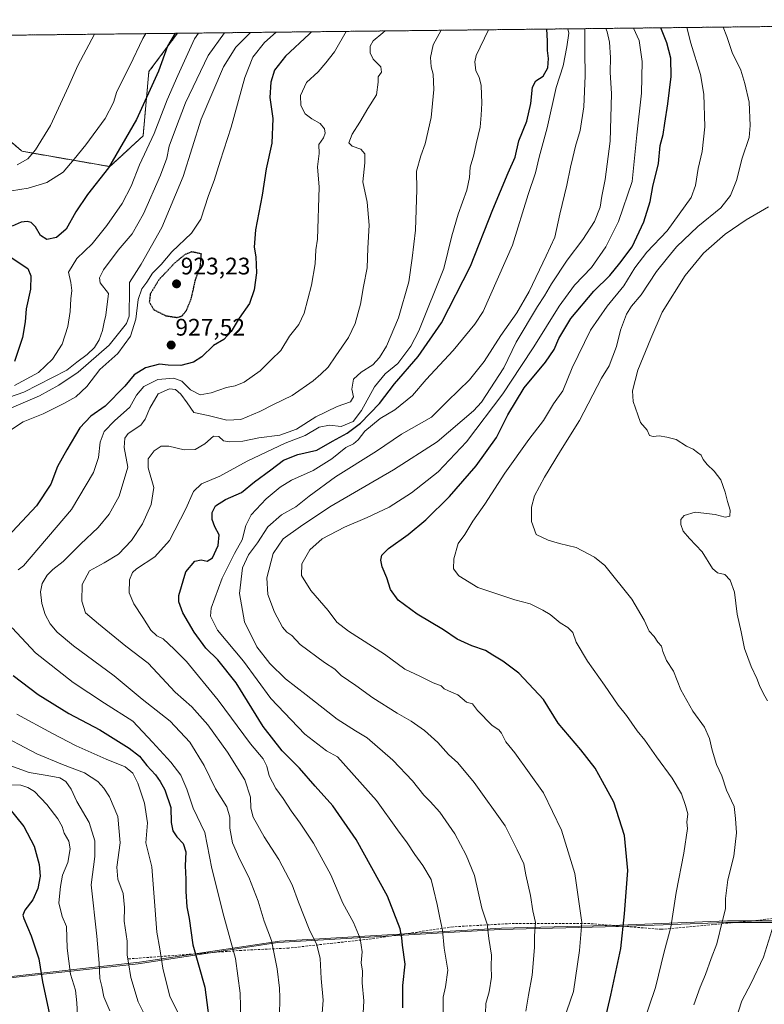
# Model space of a CAD drawing. Units: metres. Extents: x 576643 to 580083, y 4738111 to 4740463.
# Drawn here: x 579485 to 579797, y 4740052 to 4740463 of the extents above; entities that cross this region are included whole.
import ezdxf
from ezdxf.enums import TextEntityAlignment as Align

# ---------------------------------------------------------------- set-up
doc = ezdxf.new("R2010")
doc.units = ezdxf.units.M
doc.header["$MEASUREMENT"] = 0
for name, pattern in [('TRAZOS', [0.75, 0.5, -0.25]), ('TRAZOS2', [0.375, 0.25, -0.125]), ('TRAZOSX2', [1.5, 1, -0.5])]:
    doc.linetypes.add(name, pattern=pattern)
for name, color, linetype, lineweight in [('Arbolado forestal', 92, 'TRAZOS', 0), ('Arbolado forestal CxS', 92, 'Continuous', 0), ('Carátula', 7, 'Continuous', 5), ('Comarca CxS', 133, 'Continuous', 0), ('Comunidad Autónoma CxS', 142, 'Continuous', 0), ('Curva de nivel maestra', 36, 'Continuous', 30), ('Curva de nivel maestra depresión', 36, 'TRAZOS2', 30), ('Curva de nivel normal', 36, 'Continuous', 0), ('Espacio natural protegido', 2, 'Continuous', 13), ('Espacio natural protegido CxS', 2, 'Continuous', 0), ('Municipio', 9, 'Continuous', 13), ('Municipio CxS', 142, 'Continuous', 0), ('Muro lineal', 1, 'TRAZOSX2', 13), ('Provincia CxS', 1, 'Continuous', 0), ('Punto de cota en terreno', 7, 'Continuous', 0), ('Rótulo de punto de cota en terreno', 19, 'Continuous', 0)]:
    doc.layers.add(name, color=color, linetype=linetype, lineweight=lineweight)
doc.styles.add('Arial', font='txt', dxfattribs={"height": 0.2})

# ---------------------------------------------------------------- blocks, each defined once
blk = doc.blocks.new('*U152')
at = {"layer": 'Arbolado forestal CxS', "color": 92, "linetype": 'Continuous', "lineweight": 0}
blk.add_polyline3d([(579465.17, 4740426.62, 966.76), (579486.1, 4740408.69, 961.03), (579486.4, 4740408.44, 960.9), (579523.13, 4740402.05, 949.73), (579536.99, 4740414.88, 947.16), (579539.45, 4740441.77, 951.45), (579551.35, 4740457.8, 948.87), (579849.67, 4740461.19, 858.74), (579849.69, 4740460.83, 858.71), (579849.7, 4740460.75, 858.71), (579853.55, 4740402.28, 856.77), (579853.55, 4740402.2, 856.76), (579853.55, 4740402.2, 856.76), (579861.99, 4740291.42, 854.35), (579861.99, 4740291.39, 854.35), (579870.24, 4740188.89, 853.77), (579870.24, 4740175.65, 853.48), (579868.01, 4740121.7, 851.63), (579863.27, 4740056.61, 849.21), (579857.82, 4739981.78, 847.41)], dxfattribs=at)
blk = doc.blocks.new('*U159')
at = {"layer": 'Curva de nivel normal', "color": 36, "linetype": 'Continuous', "lineweight": 0}
for points in [[(579784.72, 4740044.54, 860), (579787.49, 4740053.2, 860), (579791.45, 4740060.57, 860), (579796.62, 4740071.38, 860), (579800.69, 4740084.79, 860)], [(579798.26, 4740178.64, 860), (579796.55, 4740181.6, 860), (579794.83, 4740184.98, 860), (579793.78, 4740187.94, 860), (579791.43, 4740192.92, 860), (579788.63, 4740200.56, 860), (579787.25, 4740207.52, 860), (579785.6, 4740214.87, 860), (579784.36, 4740224.07, 860), (579782.63, 4740229.05, 860), (579780.44, 4740231.42, 860), (579777.33, 4740232.1, 860), (579775.27, 4740234.01, 860), (579770.91, 4740240.96, 860), (579765.53, 4740246.56, 860), (579762.94, 4740249.6, 860), (579761.94, 4740252.31, 860), (579762.04, 4740254.49, 860), (579763.33, 4740256.12, 860), (579767.95, 4740257.52, 860), (579776.32, 4740256.48, 860), (579780.47, 4740255.48, 860), (579782.44, 4740255.78, 860), (579782.56, 4740258.31, 860), (579781.47, 4740261.95, 860), (579780.56, 4740265.94, 860), (579778.69, 4740271.07, 860), (579775.98, 4740274.71, 860), (579772.99, 4740277.4, 860), (579771.35, 4740279.52, 860), (579770.54, 4740281.32, 860), (579768.89, 4740282.47, 860), (579767.13, 4740283.83, 860), (579764.39, 4740285.18, 860), (579760.02, 4740287.9, 860), (579756.16, 4740288.91, 860), (579752.92, 4740289.5, 860), (579750.35, 4740289.11, 860), (579748.83, 4740289.56, 860), (579747.91, 4740291.75, 860), (579745.16, 4740294.97, 860), (579743.94, 4740298.28, 860), (579742.08, 4740303.76, 860), (579741.7, 4740308.32, 860), (579743.92, 4740316.84, 860), (579749.41, 4740330.11, 860), (579754.14, 4740341.12, 860), (579763.74, 4740356.56, 860), (579771.45, 4740365.85, 860), (579780.47, 4740373.77, 860), (579789.27, 4740379.75, 860), (579798.7, 4740385.2, 860)]]:
    blk.add_polyline3d(points, dxfattribs=at)
blk = doc.blocks.new('*U175')
at = {"layer": 'Curva de nivel normal', "color": 36, "linetype": 'Continuous', "lineweight": 0}
blk.add_polyline3d([(579767.38, 4740051.47, 865), (579770.03, 4740058.86, 865), (579772.34, 4740064.19, 865), (579774.7, 4740070.84, 865), (579776.98, 4740077.04, 865), (579779.38, 4740086.75, 865), (579780.63, 4740091.6, 865), (579780.64, 4740095.93, 865), (579781.64, 4740103.8, 865), (579784.08, 4740113.67, 865), (579785.27, 4740123.42, 865), (579784.9, 4740129.38, 865), (579784.26, 4740134.38, 865), (579781.13, 4740141.24, 865), (579779.12, 4740147.2, 865), (579776.95, 4740152.02, 865), (579775.05, 4740158.04, 865), (579773.98, 4740162.86, 865), (579771.84, 4740167.56, 865), (579767.06, 4740174.35, 865), (579761.94, 4740183.27, 865), (579758.85, 4740190.97, 865), (579756.02, 4740195.55, 865), (579754.51, 4740199.19, 865), (579753.95, 4740201.42, 865), (579752.36, 4740203.15, 865), (579750.82, 4740205.52, 865), (579748.74, 4740207.77, 865), (579746.66, 4740212.36, 865), (579741.44, 4740221.14, 865), (579730.13, 4740235.16, 865), (579725.86, 4740238.65, 865), (579718.23, 4740242.7, 865), (579711.2, 4740244.36, 865), (579706.46, 4740245.84, 865), (579701.46, 4740248.15, 865), (579699.52, 4740253.6, 865), (579699.56, 4740259.62, 865), (579700.8, 4740264.3, 865), (579704.94, 4740272.19, 865), (579711.67, 4740283.11, 865), (579719.6, 4740295.92, 865), (579728.82, 4740313.51, 865), (579732.04, 4740318.73, 865), (579735.08, 4740326.82, 865), (579736.76, 4740333.65, 865), (579739.26, 4740340.4, 865), (579741.28, 4740343.67, 865), (579745.4, 4740348.48, 865), (579751.81, 4740358.17, 865), (579756.42, 4740363.83, 865), (579760.22, 4740368.55, 865), (579769.04, 4740377, 865), (579778.66, 4740384.83, 865), (579782.79, 4740389.95, 865), (579785.28, 4740396.2, 865), (579787.57, 4740405.51, 865), (579790.57, 4740414.18, 865), (579790.96, 4740419.23, 865), (579790.54, 4740428.96, 865), (579788.75, 4740436.86, 865), (579787.09, 4740442.32, 865), (579783.45, 4740449.77, 865), (579781.18, 4740456.46, 865), (579779.64, 4740460.4, 865)], dxfattribs=at)
blk = doc.blocks.new('*U176')
at = {"layer": 'Curva de nivel normal', "color": 36, "linetype": 'Continuous', "lineweight": 0}
blk.add_polyline3d([(579484.38, 4740402.79, 960), (579488.75, 4740405.3, 960), (579491.99, 4740409.12, 960), (579498.24, 4740419.18, 960), (579505.79, 4740435.5, 960), (579509.67, 4740444.37, 960), (579516.73, 4740457.41, 960)], dxfattribs=at)
blk = doc.blocks.new('*U182')
at = {"layer": 'Curva de nivel normal', "color": 36, "linetype": 'Continuous', "lineweight": 0}
blk.add_polyline3d([(579481.97, 4740391.93, 955), (579488.96, 4740393.01, 955), (579496.72, 4740395.34, 955), (579503.61, 4740399.75, 955), (579508.16, 4740405.18, 955), (579513.11, 4740411.18, 955), (579521.19, 4740422.18, 955), (579524.6, 4740428.86, 955), (579526.04, 4740433.44, 955), (579531.46, 4740444.2, 955), (579536.91, 4740455.67, 955), (579538.18, 4740457.65, 955)], dxfattribs=at)
blk = doc.blocks.new('*U205')
at = {"layer": 'Curva de nivel maestra', "color": 36, "linetype": 'Continuous', "lineweight": 30}
blk.add_polyline3d([(579730.25, 4740045.38, 875), (579732.66, 4740055.56, 875), (579736.91, 4740075.04, 875), (579738.46, 4740089.46, 875), (579739.78, 4740107.61, 875), (579738.39, 4740122.25, 875), (579733.89, 4740136.21, 875), (579729.26, 4740144.86, 875), (579726.09, 4740150.43, 875), (579720.1, 4740158.1, 875), (579710.62, 4740169.33, 875), (579704.53, 4740179.23, 875), (579694.15, 4740190.18, 875), (579687.48, 4740195.18, 875), (579683.28, 4740197.65, 875), (579680.25, 4740199.62, 875), (579674.54, 4740201.58, 875), (579668.34, 4740204.47, 875), (579662.62, 4740208.27, 875), (579651.73, 4740214.82, 875), (579643.74, 4740220.78, 875), (579640.56, 4740225.2, 875), (579639.01, 4740230.04, 875), (579636.96, 4740234.72, 875), (579636.52, 4740237.46, 875), (579636.91, 4740239.52, 875), (579639.65, 4740242.36, 875), (579647.96, 4740248.21, 875), (579655.24, 4740254.36, 875), (579665.26, 4740264.1, 875), (579676.36, 4740276.84, 875), (579684.85, 4740288.77, 875), (579689.58, 4740298.18, 875), (579696.47, 4740309.52, 875), (579705.36, 4740320.22, 875), (579708.92, 4740325.52, 875), (579710.87, 4740330.18, 875), (579715.99, 4740338.51, 875), (579725.58, 4740350, 875), (579732.3, 4740356.45, 875), (579736.44, 4740361.66, 875), (579741.59, 4740368.51, 875), (579746.52, 4740378.98, 875), (579749.19, 4740387.52, 875), (579750.31, 4740393.66, 875), (579752.66, 4740403.32, 875), (579753.37, 4740410.92, 875), (579754.64, 4740415.54, 875), (579755.26, 4740420.26, 875), (579756.58, 4740428.26, 875), (579757.89, 4740439.72, 875), (579757.77, 4740447.4, 875), (579756.18, 4740453.83, 875), (579753.56, 4740460.1, 875)], dxfattribs=at)
blk = doc.blocks.new('*U209')
at = {"layer": 'Curva de nivel maestra', "color": 36, "linetype": 'Continuous', "lineweight": 30}
for points in [[(579550.41, 4740457.79, 950), (579547.18, 4740452.37, 950), (579543.42, 4740441.99, 950), (579534.32, 4740421.74, 950), (579522.48, 4740401.55, 950), (579513.8, 4740390.32, 950), (579508.88, 4740383.13, 950), (579504.84, 4740375.94, 950), (579500.78, 4740372.35, 950), (579496.77, 4740371.52, 950), (579494.03, 4740373.17, 950), (579492.03, 4740376.92, 950), (579490.23, 4740378.7, 950), (579488.48, 4740379.14, 950), (579486.04, 4740378.84, 950), (579482.22, 4740377.2, 950)], [(579481.86, 4740363.97, 950), (579488.75, 4740359.42, 950), (579490.03, 4740356.43, 950), (579489.92, 4740350.73, 950), (579488.09, 4740342.51, 950), (579487.71, 4740337.18, 950), (579486.6, 4740330.51, 950), (579483.18, 4740320.58, 950)], [(579480.74, 4740134.04, 950), (579487.13, 4740126.07, 950), (579491.38, 4740117.83, 950), (579493.58, 4740110.2, 950), (579493.93, 4740105.25, 950), (579493.04, 4740100.09, 950), (579490.92, 4740095.4, 950), (579487.49, 4740091.01, 950), (579486.7, 4740089.04, 950), (579487.07, 4740087.58, 950), (579490.12, 4740080.35, 950), (579493.34, 4740070.77, 950), (579494.92, 4740061.15, 950), (579498.17, 4740046.11, 950)]]:
    blk.add_polyline3d(points, dxfattribs=at)
blk = doc.blocks.new('*U212')
at = {"layer": 'Curva de nivel maestra', "color": 36, "linetype": 'Continuous', "lineweight": 30}
blk.add_polyline3d([(579645.74, 4740050.28, 900), (579645.73, 4740059.6, 900), (579646.7, 4740068.42, 900), (579645.47, 4740076.42, 900), (579645.28, 4740079.56, 900), (579644.51, 4740083.3, 900), (579639.3, 4740096.96, 900), (579626.18, 4740120.64, 900), (579616.32, 4740134.73, 900), (579609.03, 4740142.86, 900), (579602.51, 4740150.52, 900), (579595.17, 4740157.74, 900), (579587.31, 4740167.89, 900), (579575.94, 4740186.14, 900), (579568.24, 4740195.8, 900), (579563.3, 4740200.65, 900), (579558.31, 4740207.34, 900), (579553.67, 4740215.36, 900), (579551.96, 4740219.97, 900), (579551.9, 4740222.66, 900), (579554.85, 4740232.53, 900), (579558.64, 4740237.08, 900), (579561.28, 4740237.64, 900), (579563.88, 4740237.08, 900), (579566.02, 4740238.47, 900), (579568.42, 4740243.58, 900), (579568.9, 4740247.99, 900), (579567.09, 4740251.44, 900), (579565.94, 4740254.49, 900), (579565.89, 4740257.44, 900), (579567.3, 4740260.13, 900), (579571.5, 4740262.78, 900), (579578.16, 4740265.69, 900), (579583.55, 4740270.14, 900), (579590.47, 4740275.26, 900), (579595.7, 4740279.26, 900), (579601.78, 4740281.7, 900), (579609.71, 4740283.52, 900), (579616.25, 4740287.26, 900), (579622.42, 4740290.55, 900), (579628.02, 4740294.71, 900), (579635.88, 4740303.02, 900), (579642.16, 4740311.18, 900), (579652.15, 4740322.67, 900), (579661.82, 4740336.64, 900), (579673.96, 4740360.45, 900), (579683.3, 4740384.06, 900), (579689.7, 4740399.51, 900), (579692.6, 4740405.99, 900), (579694.27, 4740412.76, 900), (579697.51, 4740421.09, 900), (579699.25, 4740428.4, 900), (579699.91, 4740435.33, 900), (579701.32, 4740437.95, 900), (579704.44, 4740439.81, 900), (579706.3, 4740443.3, 900), (579706.67, 4740447.32, 900), (579706.24, 4740450.65, 900), (579706.25, 4740454.7, 900), (579705.93, 4740459.56, 900)], dxfattribs=at)
blk = doc.blocks.new('5PATER')
at = {"layer": 'Carátula', "linetype": 'Continuous', "lineweight": 5}
h = blk.add_hatch(color=250, dxfattribs=at)
edge = h.paths.add_edge_path()
edge.add_ellipse((0, 0.01), major_axis=(-1.33, -1.34), ratio=0.999422, start_angle=0, end_angle=360)

msp = doc.modelspace()

# ---------------------------------------------------------------- linework, layer by layer
at = {"layer": 'Arbolado forestal', "color": 92, "linetype": 'TRAZOS', "lineweight": 0}
for points in [[(579551.35, 4740457.8, 948.87), (579849.67, 4740461.19, 858.74)], [(579291, 4740454.85, 963.77), (579380.24, 4740455.86, 975.64), (579381.79, 4740455.88, 975.63), (579383.34, 4740455.89, 975.65), (579551.35, 4740457.8, 948.87)], [(579551.35, 4740457.8, 948.87), (579539.45, 4740441.77, 951.45), (579536.99, 4740414.88, 947.16), (579523.13, 4740402.05, 949.73), (579486.4, 4740408.44, 960.9), (579486.1, 4740408.69, 961.03), (579465.17, 4740426.62, 966.76), (579448.5, 4740425.11, 969.2), (579442.44, 4740416.02, 969.95), (579430.31, 4740406.93, 971.56), (579404.2, 4740415.73, 975.7), (579388.18, 4740408.04, 977.71), (579383.96, 4740406.01, 978.17), (579366.24, 4740398.02, 980.02), (579348.39, 4740404.83, 980.87)]]:
    msp.add_polyline3d(points, dxfattribs=at)
at = {"layer": 'Arbolado forestal CxS', "color": 92, "linetype": 'Continuous', "lineweight": 0}
msp.add_polyline3d([(579348.39, 4740404.83, 980.87), (579326.13, 4740407.16, 980.07), (579276.66, 4740410.95, 973.55), (579264.13, 4740419.68, 969.38), (579277.81, 4740428.8, 968.96), (579289.2, 4740440.19, 967.52), (579291, 4740454.85, 963.77), (579551.35, 4740457.8, 948.87), (579539.45, 4740441.77, 951.45), (579536.99, 4740414.88, 947.16), (579523.13, 4740402.05, 949.73), (579486.4, 4740408.44, 960.9), (579486.1, 4740408.69, 961.03), (579465.17, 4740426.62, 966.76), (579448.5, 4740425.11, 969.2), (579442.44, 4740416.02, 969.95), (579430.31, 4740406.93, 971.56), (579404.2, 4740415.73, 975.7), (579388.18, 4740408.04, 977.71), (579383.96, 4740406.01, 978.17), (579366.25, 4740398.01, 980.02), (579348.39, 4740404.83, 980.87)], close=True, dxfattribs=at)
at = {"layer": 'Comarca CxS', "color": 133, "linetype": 'Continuous', "lineweight": 0}
msp.add_polyline3d([(578628.08, 4740447.32, 1148.81), (580052.12, 4740463.49, 916.01), (580078.98, 4738150.12, 836.91), (580078.98, 4738150.12, 836.91), (577527.48, 4738121.15, 1175.08)], dxfattribs=at)
msp.add_polyline3d([(578628.08, 4740447.32, 1148.81), (580052.12, 4740463.49, 916.01), (580078.98, 4738150.12, 836.91), (580078.98, 4738150.12, 836.91), (577527.48, 4738121.15, 1175.08)], dxfattribs=at)
at = {"layer": 'Comunidad Autónoma CxS', "color": 142, "linetype": 'Continuous', "lineweight": 0}
msp.add_polyline3d([(578942.41, 4738137.22, 1095.39), (576671.31, 4738111.43, 1134.34), (576645.58, 4740424.8, 1124.54), (579853.03, 4740461.23, 859.2), (580052.12, 4740463.49, 916.01), (580078.98, 4738150.12, 836.91), (578942.41, 4738137.22, 1095.39)], close=True, dxfattribs=at)
msp.add_polyline3d([(578942.41, 4738137.22, 1095.39), (576671.31, 4738111.43, 1134.34), (576645.58, 4740424.8, 1124.54), (579853.03, 4740461.23, 859.2), (580052.12, 4740463.49, 916.01), (580078.98, 4738150.12, 836.91), (578942.41, 4738137.22, 1095.39)], close=True, dxfattribs=at)
at = {"layer": 'Curva de nivel maestra', "color": 36, "linetype": 'Continuous', "lineweight": 30}
for points in [[(579607.41, 4740458.44, 925), (579606.52, 4740457.42, 925), (579596.57, 4740448.2, 925), (579592.02, 4740442.38, 925), (579590.41, 4740437.3, 925), (579590.09, 4740430.99, 925), (579591.34, 4740422.22, 925), (579590.9, 4740411.91, 925), (579588.48, 4740401.08, 925), (579586.76, 4740390.05, 925), (579584.06, 4740375.58, 925), (579583.46, 4740368.37, 925), (579584.21, 4740364.26, 925), (579584.4, 4740357.55, 925), (579583.52, 4740350.57, 925), (579581.58, 4740344.76, 925), (579577.25, 4740338.62, 925), (579573.9, 4740333.06, 925), (579570.75, 4740329.8, 925), (579566.52, 4740327.27, 925), (579561.52, 4740322.44, 925), (579558.17, 4740320.32, 925), (579552.83, 4740318.93, 925), (579547.5, 4740318.99, 925), (579543.93, 4740319.37, 925), (579537.97, 4740317.95, 925), (579533.31, 4740314.94, 925), (579529.4, 4740310.18, 925), (579521.08, 4740301.84, 925), (579515.22, 4740297.61, 925), (579510.5, 4740292.75, 925), (579505.17, 4740283.63, 925), (579501.17, 4740276.55, 925), (579498.4, 4740269.3, 925), (579492.39, 4740260.16, 925), (579480.27, 4740247.19, 925)], [(579482.61, 4740189.23, 925), (579493.14, 4740181.29, 925), (579505.9, 4740173.32, 925), (579518.85, 4740166.45, 925), (579531.24, 4740158.86, 925), (579535.49, 4740155.49, 925), (579538.59, 4740151.6, 925), (579542.19, 4740147.72, 925), (579544.09, 4740144.82, 925), (579546.13, 4740141.42, 925), (579548.62, 4740133.99, 925), (579548.8, 4740127.75, 925), (579549.45, 4740124.19, 925), (579551.14, 4740121.68, 925), (579553.8, 4740118.88, 925), (579554.96, 4740115.41, 925), (579554.62, 4740109.67, 925), (579554.96, 4740104.08, 925), (579554.86, 4740098.9, 925), (579555.34, 4740092.41, 925), (579556.3, 4740087.63, 925), (579557.85, 4740076.55, 925), (579562.87, 4740058.92, 925), (579565.49, 4740038.44, 925)]]:
    msp.add_polyline3d(points, dxfattribs=at)
at = {"layer": 'Curva de nivel maestra depresión', "color": 36, "linetype": 'TRAZOS2', "lineweight": 30}
msp.add_polyline3d([(579551.34, 4740338.95, 925), (579553.32, 4740339.64, 925), (579555.01, 4740341.66, 925), (579557.17, 4740346.78, 925), (579558.9, 4740354.58, 925), (579560.99, 4740360.59, 925), (579561.38, 4740365.51, 925), (579557.29, 4740366.42, 925), (579554.5, 4740365.27, 925), (579550.16, 4740361.64, 925), (579543.6, 4740354.69, 925), (579540, 4740348.75, 925), (579539.58, 4740345.38, 925), (579541.54, 4740342.18, 925), (579546.56, 4740339.66, 925), (579551.34, 4740338.95, 925)], dxfattribs=at)
at = {"layer": 'Curva de nivel normal', "color": 36, "linetype": 'Continuous', "lineweight": 0}
for points in [[(579479.51, 4740290.44, 930), (579486.84, 4740295.24, 930), (579495.17, 4740298.69, 930), (579503.84, 4740303.03, 930), (579508.94, 4740305.71, 930), (579513.47, 4740310.14, 930), (579518.92, 4740317.18, 930), (579526.42, 4740323.84, 930), (579531.79, 4740331.18, 930), (579534, 4740338.18, 930), (579535, 4740346.45, 930), (579536.55, 4740350.94, 930), (579538.56, 4740353.78, 930), (579541, 4740357.42, 930), (579544.59, 4740361.16, 930), (579548.98, 4740366.38, 930), (579557.28, 4740374.16, 930), (579561.16, 4740380.05, 930), (579564.44, 4740389.96, 930), (579566.73, 4740396.17, 930), (579569.19, 4740404.31, 930), (579573.91, 4740418.61, 930), (579579.58, 4740439.28, 930), (579582.99, 4740447.78, 930), (579587.79, 4740453.96, 930), (579592.7, 4740458.27, 930)], [(579480.04, 4740300.3, 935), (579493.7, 4740306.21, 935), (579501.83, 4740310.63, 935), (579509.85, 4740316.13, 935), (579522.81, 4740327.37, 935), (579530.11, 4740336.47, 935), (579531.18, 4740339.52, 935), (579531.13, 4740342.39, 935), (579531.26, 4740348.05, 935), (579531.29, 4740353.64, 935), (579536.23, 4740361.18, 935), (579544.89, 4740376.53, 935), (579553.74, 4740397.85, 935), (579561.34, 4740421.84, 935), (579570.71, 4740443.84, 935), (579575.87, 4740452.04, 935), (579581.98, 4740458.15, 935)], [(579481.17, 4740305.55, 940), (579487.17, 4740307.64, 940), (579505.17, 4740316.88, 940), (579509.36, 4740320.22, 940), (579513.56, 4740323.41, 940), (579516.67, 4740326.38, 940), (579518.7, 4740329.64, 940), (579520.05, 4740333.47, 940), (579520.68, 4740337.02, 940), (579521.39, 4740339.95, 940), (579522.52, 4740348.95, 940), (579519.09, 4740353.47, 940), (579518.77, 4740355.51, 940), (579520.42, 4740358.89, 940), (579526.57, 4740367.12, 940), (579532.39, 4740373.87, 940), (579537.22, 4740382.25, 940), (579544.36, 4740398.51, 940), (579546.95, 4740405.63, 940), (579547.98, 4740410.64, 940), (579550.56, 4740417.69, 940), (579554.82, 4740428.76, 940), (579564.3, 4740448.45, 940), (579571.05, 4740458.03, 940)], [(579483.28, 4740310.53, 945), (579493.29, 4740316, 945), (579499.06, 4740321.46, 945), (579503.14, 4740327.84, 945), (579505.48, 4740335.15, 945), (579506.52, 4740341.38, 945), (579506.81, 4740346.81, 945), (579507.26, 4740350.22, 945), (579506.78, 4740353.62, 945), (579505.82, 4740357.88, 945), (579509.24, 4740363.65, 945), (579515.7, 4740369.71, 945), (579521.83, 4740377.41, 945), (579528.29, 4740386.57, 945), (579532.08, 4740393.92, 945), (579535.54, 4740402.84, 945), (579541.58, 4740415.92, 945), (579547.08, 4740429.94, 945), (579551.6, 4740440.2, 945), (579558.54, 4740455.44, 945), (579560.19, 4740457.9, 945)], [(579484.78, 4740233.4, 920), (579486.92, 4740235.06, 920), (579507.06, 4740258.68, 920), (579516.32, 4740274.06, 920), (579518.34, 4740280.32, 920), (579519, 4740286.78, 920), (579520.76, 4740291.21, 920), (579525.02, 4740295.78, 920), (579531.48, 4740301.39, 920), (579534.3, 4740306.42, 920), (579537.37, 4740310.03, 920), (579543.18, 4740313, 920), (579549.88, 4740313.51, 920), (579553.18, 4740312.36, 920), (579556.83, 4740308.72, 920), (579560.83, 4740306.62, 920), (579565.5, 4740307.36, 920), (579571.93, 4740309.69, 920), (579575.48, 4740310.29, 920), (579579.28, 4740311.86, 920), (579586.01, 4740316.7, 920), (579590.54, 4740321.24, 920), (579594.62, 4740325.17, 920), (579598.26, 4740331.19, 920), (579602.2, 4740336.07, 920), (579604.42, 4740340.76, 920), (579607.5, 4740352.42, 920), (579608.97, 4740361.41, 920), (579609.28, 4740367.24, 920), (579609.91, 4740371.69, 920), (579610.66, 4740393.46, 920), (579610, 4740401.96, 920), (579610.7, 4740407.55, 920), (579610.57, 4740411.35, 920), (579612.42, 4740414.01, 920), (579613.2, 4740415.99, 920), (579612.86, 4740417.87, 920), (579611.07, 4740420.08, 920), (579607.55, 4740421.96, 920), (579604.86, 4740424.18, 920), (579602.95, 4740427.57, 920), (579602.87, 4740431.83, 920), (579605.43, 4740437.22, 920), (579610.25, 4740441.71, 920), (579613.52, 4740445.44, 920), (579617.11, 4740450.07, 920), (579621.94, 4740458.6, 920)], [(579594.03, 4740046.72, 915), (579594.16, 4740054.59, 915), (579594.02, 4740058.38, 915), (579593.13, 4740066.56, 915), (579590.8, 4740078.41, 915), (579587.72, 4740086.42, 915), (579585.19, 4740094.89, 915), (579581.21, 4740104.91, 915), (579577.43, 4740112.26, 915), (579574.45, 4740119.29, 915), (579573.29, 4740125.29, 915), (579573.26, 4740129.92, 915), (579571.98, 4740134.3, 915), (579567.36, 4740141.86, 915), (579562.63, 4740151.54, 915), (579556.6, 4740161.28, 915), (579548.28, 4740170.13, 915), (579536.69, 4740179.32, 915), (579524.94, 4740189.11, 915), (579507.89, 4740201.55, 915), (579501.03, 4740207.3, 915), (579498.13, 4740210.79, 915), (579496, 4740214.68, 915), (579494.65, 4740219.33, 915), (579494.11, 4740224.18, 915), (579494.84, 4740227.7, 915), (579496.86, 4740231.19, 915), (579499.24, 4740233.57, 915), (579503.52, 4740236.86, 915), (579510.85, 4740244.1, 915), (579518.2, 4740251.13, 915), (579522.84, 4740256.66, 915), (579527.06, 4740264.21, 915), (579530.65, 4740276.32, 915), (579529.09, 4740284.58, 915), (579529.37, 4740288.41, 915), (579530.83, 4740290.38, 915), (579536.04, 4740293.87, 915), (579537.95, 4740296.38, 915), (579539.81, 4740301.08, 915), (579543.32, 4740307, 915), (579548.06, 4740309.07, 915), (579550.52, 4740308.81, 915), (579552.86, 4740306.87, 915), (579555.4, 4740303.25, 915), (579558.29, 4740299.2, 915), (579564.26, 4740297.95, 915), (579571.98, 4740296, 915), (579577.85, 4740296.3, 915), (579585.84, 4740299.69, 915), (579591.5, 4740302.57, 915), (579599.32, 4740306.3, 915), (579608.1, 4740312.42, 915), (579611.32, 4740315.29, 915), (579614.5, 4740318.23, 915), (579617.65, 4740322.96, 915), (579622.9, 4740330.6, 915), (579625.71, 4740336.41, 915), (579627.94, 4740344.49, 915), (579629.26, 4740351.94, 915), (579630.74, 4740359.75, 915), (579631.08, 4740367.93, 915), (579631.55, 4740377.52, 915), (579630.69, 4740387.18, 915), (579629, 4740395.72, 915), (579629.76, 4740403.68, 915), (579629.8, 4740407.37, 915), (579628.15, 4740409.3, 915), (579624.52, 4740410.56, 915), (579623.12, 4740412.02, 915), (579624.48, 4740415.68, 915), (579627.72, 4740420.65, 915), (579631.07, 4740426.28, 915), (579634.59, 4740432.06, 915), (579635.39, 4740437.41, 915), (579635.29, 4740439.62, 915), (579636.73, 4740441.5, 915), (579636.42, 4740443.79, 915), (579633.23, 4740447, 915), (579631.98, 4740449.64, 915), (579632.04, 4740452.38, 915), (579633.26, 4740454.7, 915), (579637.35, 4740458.01, 915), (579638.32, 4740458.79, 915)], [(579611.11, 4740037.15, 910), (579612.38, 4740053.42, 910), (579611.54, 4740062.49, 910), (579611.08, 4740070.78, 910), (579609.64, 4740076.59, 910), (579606.54, 4740083.14, 910), (579602.04, 4740094.34, 910), (579599.42, 4740101.69, 910), (579593.74, 4740112.3, 910), (579587.62, 4740121.7, 910), (579583.05, 4740129.92, 910), (579582.04, 4740133.78, 910), (579581.9, 4740138.34, 910), (579579.53, 4740145.62, 910), (579572.34, 4740157.15, 910), (579564.08, 4740168.64, 910), (579557.39, 4740176.06, 910), (579550.5, 4740182.3, 910), (579543.03, 4740190.19, 910), (579539.18, 4740194.41, 910), (579529.73, 4740201.54, 910), (579518.32, 4740210.83, 910), (579512.96, 4740215.43, 910), (579511.33, 4740220.33, 910), (579511.47, 4740227.24, 910), (579514.6, 4740232.96, 910), (579520.69, 4740236.29, 910), (579526.76, 4740239.96, 910), (579532.16, 4740245.64, 910), (579536.74, 4740252.63, 910), (579540.41, 4740260.68, 910), (579541.44, 4740267.79, 910), (579539.2, 4740276.1, 910), (579539.14, 4740279.85, 910), (579541.67, 4740283.19, 910), (579544.6, 4740285.19, 910), (579547.82, 4740285.13, 910), (579554.15, 4740283.54, 910), (579558.78, 4740283.76, 910), (579562.82, 4740286.11, 910), (579566.45, 4740289.32, 910), (579568.63, 4740289.19, 910), (579570.67, 4740287.34, 910), (579573.05, 4740286.89, 910), (579578.72, 4740287.27, 910), (579585.5, 4740288.54, 910), (579594.17, 4740289.77, 910), (579601.2, 4740292.2, 910), (579609.27, 4740297.33, 910), (579618.14, 4740301.77, 910), (579623.74, 4740303.66, 910), (579625.03, 4740305.72, 910), (579624.4, 4740309.01, 910), (579625.03, 4740313.12, 910), (579628.29, 4740316.14, 910), (579633.09, 4740319.14, 910), (579635.95, 4740322.25, 910), (579638.83, 4740326.96, 910), (579643.92, 4740338.76, 910), (579648.22, 4740353.82, 910), (579649.54, 4740363.76, 910), (579650.94, 4740375.51, 910), (579651.58, 4740392.51, 910), (579651.4, 4740400.18, 910), (579653.16, 4740406.58, 910), (579655.08, 4740411.63, 910), (579657.54, 4740422.63, 910), (579658.68, 4740434.36, 910), (579658.38, 4740440.64, 910), (579657.48, 4740443.78, 910), (579657.31, 4740447.72, 910), (579658.43, 4740452.93, 910), (579661.75, 4740459.06, 910)], [(579629.04, 4740048.01, 905), (579629.29, 4740053.09, 905), (579628.68, 4740060.72, 905), (579628.82, 4740065.6, 905), (579628.29, 4740068.99, 905), (579628.62, 4740073.66, 905), (579627.88, 4740079.24, 905), (579624.97, 4740085.86, 905), (579620.6, 4740094.05, 905), (579615.55, 4740105.78, 905), (579608.34, 4740119.04, 905), (579602.76, 4740127.44, 905), (579598.97, 4740132.57, 905), (579595.59, 4740137.78, 905), (579592.59, 4740141.98, 905), (579589.8, 4740147.2, 905), (579588.78, 4740151.32, 905), (579587.18, 4740154.34, 905), (579581.97, 4740160.65, 905), (579568.43, 4740178.9, 905), (579555.18, 4740195.01, 905), (579549.95, 4740200.23, 905), (579545.45, 4740204.51, 905), (579542.74, 4740205.83, 905), (579540.24, 4740208.18, 905), (579536.96, 4740213.52, 905), (579533.2, 4740219.19, 905), (579531.25, 4740223.85, 905), (579531.27, 4740229.19, 905), (579532.62, 4740232.25, 905), (579534.19, 4740233.78, 905), (579541.9, 4740238.89, 905), (579548.01, 4740245.66, 905), (579554.96, 4740258.91, 905), (579558.08, 4740266.15, 905), (579561.51, 4740269.42, 905), (579569.12, 4740272.52, 905), (579580.5, 4740278.8, 905), (579596.5, 4740286.31, 905), (579604.87, 4740289.62, 905), (579610.67, 4740293.09, 905), (579615.04, 4740293.92, 905), (579619.92, 4740293.31, 905), (579624.84, 4740295.5, 905), (579628.41, 4740300.11, 905), (579633.77, 4740309.99, 905), (579638.26, 4740315.32, 905), (579643.52, 4740319.74, 905), (579648.98, 4740326.97, 905), (579652.4, 4740333.3, 905), (579662.78, 4740359.46, 905), (579666.19, 4740373.16, 905), (579668.79, 4740382.18, 905), (579672.41, 4740392.18, 905), (579673.56, 4740397.51, 905), (579673.86, 4740401.84, 905), (579675.31, 4740407.03, 905), (579676.32, 4740411.54, 905), (579678.09, 4740418.54, 905), (579678.45, 4740423.5, 905), (579678.79, 4740428.56, 905), (579678.44, 4740435.97, 905), (579677.62, 4740439.44, 905), (579676.28, 4740442.17, 905), (579675.79, 4740445.82, 905), (579676.39, 4740448.5, 905), (579681.5, 4740459.28, 905)], [(579662.52, 4740048.01, 895), (579662.52, 4740054.65, 895), (579663.52, 4740058.94, 895), (579664.44, 4740065.96, 895), (579662.95, 4740075.17, 895), (579662.33, 4740082.76, 895), (579661.09, 4740087.8, 895), (579660.02, 4740093.4, 895), (579658.52, 4740099.89, 895), (579657.47, 4740103.85, 895), (579654.01, 4740109.79, 895), (579650.76, 4740114.32, 895), (579647.52, 4740119.18, 895), (579643.4, 4740124.66, 895), (579634.59, 4740136.96, 895), (579618.31, 4740155.2, 895), (579613.78, 4740157.77, 895), (579604.68, 4740164.72, 895), (579590.4, 4740179.61, 895), (579579.04, 4740195.24, 895), (579568.12, 4740208.19, 895), (579565.24, 4740214, 895), (579565.48, 4740217.3, 895), (579570.05, 4740229.97, 895), (579575.24, 4740240.28, 895), (579578.52, 4740245.97, 895), (579579.96, 4740251.94, 895), (579582.17, 4740256.38, 895), (579588.54, 4740263.1, 895), (579594.31, 4740268.03, 895), (579599.09, 4740270.86, 895), (579608.21, 4740274.98, 895), (579616, 4740279.76, 895), (579621.81, 4740284.59, 895), (579625.06, 4740286.14, 895), (579627, 4740287.83, 895), (579629.84, 4740291.46, 895), (579636.21, 4740296.69, 895), (579642.3, 4740300.38, 895), (579649.72, 4740306.35, 895), (579655.38, 4740313.05, 895), (579666.79, 4740325.18, 895), (579675.82, 4740336.18, 895), (579679.23, 4740341.51, 895), (579691.52, 4740369.22, 895), (579698.12, 4740390.37, 895), (579701.13, 4740399.39, 895), (579702.74, 4740405.98, 895), (579706.06, 4740418.24, 895), (579709.77, 4740435.08, 895), (579712.7, 4740444.2, 895), (579714.28, 4740452.17, 895), (579715.05, 4740457.92, 895), (579714.7, 4740459.66, 895)], [(579680.2, 4740047.87, 890), (579680.46, 4740052.04, 890), (579681.76, 4740056.88, 890), (579682.83, 4740063.03, 890), (579682.58, 4740067.53, 890), (579682.7, 4740072.2, 890), (579681.67, 4740079.2, 890), (579680.96, 4740085.2, 890), (579678.76, 4740091.88, 890), (579675.67, 4740105.54, 890), (579672.11, 4740114.07, 890), (579667.49, 4740122.96, 890), (579661.13, 4740132.07, 890), (579657.1, 4740136.51, 890), (579654.4, 4740139.09, 890), (579649.73, 4740145.21, 890), (579641.44, 4740153.73, 890), (579630.74, 4740163.12, 890), (579625.94, 4740166.08, 890), (579618.26, 4740171.01, 890), (579605.25, 4740181.16, 890), (579596.62, 4740187.81, 890), (579589.99, 4740194.2, 890), (579584.64, 4740201.24, 890), (579579.49, 4740211.67, 890), (579577.34, 4740223.52, 890), (579578.66, 4740234.2, 890), (579581.17, 4740239.68, 890), (579584.84, 4740244.7, 890), (579589.16, 4740251.42, 890), (579594.91, 4740256.46, 890), (579600.93, 4740259.74, 890), (579606.48, 4740264.19, 890), (579617.55, 4740272.3, 890), (579634.65, 4740283.06, 890), (579645.16, 4740290.1, 890), (579653.49, 4740294.84, 890), (579657.64, 4740297.26, 890), (579664.42, 4740303.94, 890), (579673.59, 4740312.84, 890), (579679.71, 4740320.58, 890), (579686.74, 4740331.46, 890), (579693.35, 4740340.91, 890), (579698.46, 4740349.83, 890), (579705.66, 4740364.78, 890), (579709.28, 4740372.5, 890), (579711.35, 4740382.18, 890), (579714.28, 4740394.33, 890), (579715.79, 4740401.82, 890), (579716.86, 4740405.88, 890), (579717.91, 4740410.6, 890), (579719.8, 4740417.15, 890), (579721.34, 4740427.02, 890), (579722.02, 4740440.03, 890), (579721.85, 4740450.25, 890), (579721.87, 4740459.29, 890), (579721.75, 4740459.74, 890)], [(579697.17, 4740048.81, 885), (579698.24, 4740055.45, 885), (579699.8, 4740063.94, 885), (579700.76, 4740075.38, 885), (579700.8, 4740080.32, 885), (579701.12, 4740085.88, 885), (579700.1, 4740090.82, 885), (579699.12, 4740097.16, 885), (579697.07, 4740105.78, 885), (579696.34, 4740110.38, 885), (579693.56, 4740116.24, 885), (579688.45, 4740126.28, 885), (579675.58, 4740144.47, 885), (579668.71, 4740152.64, 885), (579664.78, 4740156.16, 885), (579660.35, 4740161.2, 885), (579654.78, 4740166.22, 885), (579649.15, 4740170.16, 885), (579643.32, 4740173.43, 885), (579633.07, 4740179.9, 885), (579625.95, 4740184.99, 885), (579619.82, 4740189.25, 885), (579617.17, 4740191.8, 885), (579612.86, 4740194.63, 885), (579602.72, 4740202.22, 885), (579599.2, 4740205.9, 885), (579597.1, 4740207.29, 885), (579595.32, 4740209.46, 885), (579592.03, 4740215.67, 885), (579589.18, 4740223.02, 885), (579588.75, 4740230.02, 885), (579591.38, 4740240.18, 885), (579595.58, 4740246.3, 885), (579602.83, 4740251.53, 885), (579615.16, 4740259.75, 885), (579641.82, 4740275.24, 885), (579660.04, 4740286.98, 885), (579675.28, 4740299.85, 885), (579678.53, 4740303.49, 885), (579687.9, 4740317.94, 885), (579693.13, 4740328.68, 885), (579702.08, 4740343.58, 885), (579704.95, 4740347.96, 885), (579707.82, 4740353.08, 885), (579714.42, 4740362.9, 885), (579721.03, 4740371.51, 885), (579725.82, 4740379.14, 885), (579728.21, 4740385.02, 885), (579728.91, 4740389.68, 885), (579730.32, 4740396.7, 885), (579732.43, 4740412.72, 885), (579733, 4740432.5, 885), (579732.41, 4740441.48, 885), (579732.5, 4740447.63, 885), (579732.08, 4740454.09, 885), (579731.09, 4740458.45, 885), (579730.57, 4740459.84, 885)], [(579711.53, 4740040.82, 880), (579717.04, 4740057.1, 880), (579719.6, 4740074.2, 880), (579720.57, 4740085.96, 880), (579717.66, 4740106.36, 880), (579712.12, 4740124.49, 880), (579704.54, 4740140.1, 880), (579692.55, 4740156.86, 880), (579688.79, 4740161.48, 880), (579686.92, 4740165.04, 880), (579685.78, 4740166.49, 880), (579683.08, 4740168.35, 880), (579676.89, 4740174.5, 880), (579674.78, 4740177.37, 880), (579672.37, 4740178.08, 880), (579668.72, 4740181.09, 880), (579664.76, 4740182.79, 880), (579662.96, 4740183.66, 880), (579661.77, 4740184.82, 880), (579658.39, 4740186.11, 880), (579652.77, 4740188.92, 880), (579646.54, 4740191.85, 880), (579637.97, 4740198.17, 880), (579622.97, 4740207.68, 880), (579618.04, 4740211.45, 880), (579614.42, 4740216.42, 880), (579607.12, 4740224.82, 880), (579603.24, 4740231.04, 880), (579603.42, 4740235.92, 880), (579606.82, 4740241.83, 880), (579611.92, 4740246.37, 880), (579621.21, 4740251.21, 880), (579630.8, 4740255.24, 880), (579639.98, 4740259.68, 880), (579649.36, 4740265.56, 880), (579660.49, 4740274.42, 880), (579672.32, 4740286.92, 880), (579687.57, 4740307, 880), (579695.01, 4740318.51, 880), (579700.44, 4740326.7, 880), (579711.12, 4740343.72, 880), (579717.52, 4740352.44, 880), (579724.64, 4740359.79, 880), (579730.64, 4740368.55, 880), (579735.94, 4740379.02, 880), (579741.63, 4740395.88, 880), (579743.54, 4740415.38, 880), (579745.5, 4740432.77, 880), (579745.86, 4740446.03, 880), (579744.55, 4740454.72, 880), (579742.15, 4740459.97, 880)], [(579745.78, 4740042.2, 870), (579751.42, 4740058.76, 870), (579754.94, 4740073.65, 870), (579757.84, 4740083.98, 870), (579760.06, 4740098.42, 870), (579763.24, 4740114.86, 870), (579764.7, 4740125.2, 870), (579764.46, 4740127.86, 870), (579764.92, 4740131.37, 870), (579763.91, 4740134.9, 870), (579762.22, 4740139.71, 870), (579758.32, 4740146.2, 870), (579751.74, 4740155.13, 870), (579746.86, 4740162.16, 870), (579743.73, 4740166.12, 870), (579739.26, 4740172.44, 870), (579735.72, 4740176.78, 870), (579730.02, 4740185.2, 870), (579722.92, 4740195.19, 870), (579718.16, 4740203.19, 870), (579716.83, 4740207.26, 870), (579714.68, 4740209.31, 870), (579711.47, 4740211.17, 870), (579707.26, 4740214.7, 870), (579704.18, 4740216.48, 870), (579698.89, 4740219.14, 870), (579692.58, 4740220.9, 870), (579677.11, 4740226.05, 870), (579669.13, 4740230.85, 870), (579666.91, 4740233.82, 870), (579666.98, 4740238.03, 870), (579668.86, 4740244.48, 870), (579671.57, 4740248.23, 870), (579675, 4740253.69, 870), (579679.96, 4740260.9, 870), (579688.33, 4740273.85, 870), (579698.32, 4740287.85, 870), (579704.53, 4740295.85, 870), (579708.69, 4740302.84, 870), (579712.62, 4740308.26, 870), (579716.51, 4740317.86, 870), (579724.18, 4740333.6, 870), (579731.11, 4740343.63, 870), (579738.15, 4740352.12, 870), (579742.78, 4740359.77, 870), (579747.76, 4740366.3, 870), (579756.3, 4740375.18, 870), (579766.24, 4740389.18, 870), (579768.12, 4740394.18, 870), (579769.18, 4740401.21, 870), (579770.92, 4740408.32, 870), (579772.08, 4740418.67, 870), (579771.59, 4740432.34, 870), (579770.23, 4740440.58, 870), (579766.17, 4740453.74, 870), (579764.45, 4740460.22, 870)], [(579577.95, 4740045.25, 920), (579577.57, 4740056.31, 920), (579575.65, 4740070.86, 920), (579570.8, 4740088.56, 920), (579565.78, 4740108.46, 920), (579562.86, 4740123.56, 920), (579558.02, 4740133.72, 920), (579555.35, 4740141.72, 920), (579552.76, 4740147.46, 920), (579548.62, 4740152.99, 920), (579541, 4740161.37, 920), (579532.71, 4740170.08, 920), (579520.92, 4740177.6, 920), (579507.77, 4740186.22, 920), (579492.02, 4740198.64, 920), (579482.2, 4740209.21, 920)], [(579551.98, 4740047.59, 930), (579548.26, 4740054.96, 930), (579545.23, 4740066.74, 930), (579544.02, 4740074.83, 930), (579542.73, 4740081.86, 930), (579541.59, 4740096.53, 930), (579540.73, 4740109.2, 930), (579538.18, 4740119.2, 930), (579538.86, 4740127.53, 930), (579537.6, 4740135.83, 930), (579534.87, 4740144.24, 930), (579532.72, 4740148.42, 930), (579529.5, 4740151.01, 930), (579521.54, 4740154.16, 930), (579509.02, 4740159.82, 930), (579499.14, 4740165.01, 930), (579484.17, 4740172.98, 930)], [(579538.89, 4740044.95, 935), (579534.9, 4740052.68, 935), (579531.82, 4740062.87, 935), (579530.92, 4740069.07, 935), (579530.4, 4740072.23, 935), (579530.34, 4740078.16, 935), (579529.11, 4740086.48, 935), (579529.2, 4740092.23, 935), (579528.63, 4740098, 935), (579526.44, 4740104.03, 935), (579525.98, 4740109.06, 935), (579527.43, 4740119.2, 935), (579526.4, 4740130.2, 935), (579522.95, 4740138.46, 935), (579520.64, 4740142.08, 935), (579518.13, 4740144.85, 935), (579512.56, 4740148.43, 935), (579503.26, 4740151.93, 935), (579492.51, 4740156.46, 935), (579474.96, 4740165.61, 935)], [(579523.16, 4740048.98, 940), (579520.64, 4740054.82, 940), (579519.77, 4740059.09, 940), (579518.95, 4740062.53, 940), (579518.64, 4740068.91, 940), (579517.62, 4740080.22, 940), (579515.29, 4740101.61, 940), (579516.83, 4740113.53, 940), (579516.87, 4740120.05, 940), (579514.44, 4740127.7, 940), (579509.34, 4740136.56, 940), (579506.89, 4740141.63, 940), (579504.75, 4740144.9, 940), (579502.16, 4740146.36, 940), (579496.94, 4740147.38, 940), (579489.37, 4740148.62, 940), (579474.6, 4740153.94, 940)], [(579509.64, 4740047.01, 945), (579509.24, 4740052.24, 945), (579508.67, 4740057.56, 945), (579506.63, 4740064.3, 945), (579505.21, 4740075.14, 945), (579505.04, 4740084.23, 945), (579503.16, 4740088.4, 945), (579501.82, 4740094.17, 945), (579502.52, 4740100.9, 945), (579503.25, 4740105.71, 945), (579505.55, 4740110.95, 945), (579506.54, 4740116.72, 945), (579505.93, 4740119.86, 945), (579504.02, 4740123.27, 945), (579503.12, 4740126.01, 945), (579501.33, 4740129.33, 945), (579496.71, 4740135.32, 945), (579491.56, 4740140.67, 945), (579488.85, 4740142.34, 945), (579485.84, 4740143.36, 945), (579479.84, 4740143.42, 945)]]:
    msp.add_polyline3d(points, dxfattribs=at)
at = {"layer": 'Espacio natural protegido', "color": 2, "linetype": 'Continuous', "lineweight": 13}
msp.add_polyline3d([(579870.05, 4740089.09, 850.21), (579832.39, 4740086.57, 854.81), (579781.43, 4740086.56, 864.49), (579736.46, 4740084.82, 875.53), (579686.9, 4740083.55, 888.37), (579594.05, 4740078.15, 913.9), (579535.55, 4740069.28, 933.28), (579476.77, 4740062.83, 956.87), (579445.82, 4740057.42, 970.46), (579403.46, 4740035.62, 990.02), (579360.76, 4740009.62, 1009.48), (579321.75, 4739984.03, 1025.78), (579289.3, 4739962.71, 1038.48), (579269.46, 4739951.32, 1044.98), (579256.24, 4739944.03, 1053.65), (579239.38, 4739934.73, 1055.64), (579219.67, 4739922.82, 1063.14), (579202, 4739910.69, 1065.13), (579184.63, 4739893.85, 1081.11), (579184.57, 4739893.77, 1081.12)], dxfattribs=at)
at = {"layer": 'Espacio natural protegido CxS', "color": 2, "linetype": 'Continuous', "lineweight": 0}
for points in [[(578628.08, 4740447.32, 1148.81), (579853.69, 4740461.24, 859.31), (579861.51, 4740364.15, 856.74), (579865.23, 4740335.06, 855.7), (579868.62, 4740288.54, 854.75), (579873.01, 4740218.76, 853.36), (579873.61, 4740171.7, 853.02), (579872.63, 4740117, 850.91), (579870.62, 4740089.12, 850.16), (579870.05, 4740089.09, 850.21), (579832.39, 4740086.57, 854.81), (579781.43, 4740086.56, 864.49), (579736.46, 4740084.82, 875.53), (579686.9, 4740083.55, 888.37), (579594.05, 4740078.15, 913.9), (579535.55, 4740069.28, 933.28), (579476.77, 4740062.83, 956.87)], [(578628.08, 4740447.32, 1148.81), (579853.69, 4740461.24, 859.31), (579861.51, 4740364.15, 856.74), (579865.23, 4740335.06, 855.7), (579868.62, 4740288.54, 854.75), (579873.01, 4740218.76, 853.36), (579873.61, 4740171.7, 853.02), (579872.63, 4740117, 850.91), (579870.62, 4740089.12, 850.16), (579870.05, 4740089.08, 850.21), (579832.39, 4740086.57, 854.81), (579781.43, 4740086.56, 864.49), (579736.46, 4740084.82, 875.53), (579686.9, 4740083.55, 888.37), (579594.05, 4740078.15, 913.9), (579535.55, 4740069.28, 933.28), (579476.77, 4740062.83, 956.87)]]:
    msp.add_polyline3d(points, dxfattribs=at)
at = {"layer": 'Municipio', "color": 9, "linetype": 'Continuous', "lineweight": 13}
msp.add_polyline3d([(579184.57, 4739893.77, 1081.12), (579201.39, 4739910.07, 1065.31), (579219.06, 4739922.21, 1062.83), (579238.77, 4739934.12, 1055.02), (579255.62, 4739943.41, 1053.82), (579268.85, 4739950.7, 1045), (579288.69, 4739962.1, 1038.63), (579321.14, 4739983.42, 1026.1), (579360.15, 4740009, 1009.81), (579402.85, 4740035.01, 990.28), (579445.2, 4740056.81, 970.89), (579476.16, 4740062.22, 957.19), (579534.94, 4740068.67, 933.51), (579593.44, 4740077.54, 914.1), (579686.29, 4740082.94, 888.54), (579735.84, 4740084.21, 875.7), (579780.82, 4740085.94, 864.59), (579831.78, 4740085.96, 854.83), (579870.01, 4740088.51, 850.19), (579870.05, 4740089.09, 850.21)], dxfattribs=at)
msp.add_polyline3d([(579184.57, 4739893.77, 1081.12), (579201.39, 4739910.07, 1065.31), (579219.06, 4739922.21, 1062.83), (579238.77, 4739934.12, 1055.02), (579255.62, 4739943.41, 1053.82), (579268.85, 4739950.7, 1045), (579288.69, 4739962.1, 1038.63), (579321.14, 4739983.42, 1026.1), (579360.15, 4740009, 1009.81), (579402.85, 4740035.01, 990.28), (579445.2, 4740056.81, 970.89), (579476.16, 4740062.22, 957.19), (579534.94, 4740068.67, 933.51), (579593.44, 4740077.54, 914.1), (579686.29, 4740082.94, 888.54), (579735.84, 4740084.21, 875.7), (579780.82, 4740085.94, 864.59), (579831.78, 4740085.96, 854.83), (579870.01, 4740088.51, 850.19), (579870.05, 4740089.09, 850.21)], dxfattribs=at)
at = {"layer": 'Municipio CxS', "color": 142, "linetype": 'Continuous', "lineweight": 0}
for points in [[(578628.08, 4740447.32, 1148.81), (579853.03, 4740461.23, 859.2), (579860.9, 4740363.54, 856.58), (579864.62, 4740334.45, 855.57), (579868.01, 4740287.93, 854.7), (579872.39, 4740218.14, 853.34), (579872.99, 4740171.09, 853.15), (579872.02, 4740116.39, 850.85), (579870.05, 4740089.09, 850.21), (579870.01, 4740088.51, 850.19), (579831.78, 4740085.96, 854.83), (579780.82, 4740085.94, 864.59), (579735.84, 4740084.21, 875.7), (579686.29, 4740082.94, 888.54), (579593.44, 4740077.54, 914.1), (579534.94, 4740068.67, 933.51), (579476.16, 4740062.22, 957.19)], [(578628.08, 4740447.32, 1148.81), (579853.03, 4740461.23, 859.2), (579860.9, 4740363.54, 856.58), (579864.62, 4740334.45, 855.57), (579868.01, 4740287.93, 854.7), (579872.39, 4740218.14, 853.34), (579872.99, 4740171.09, 853.15), (579872.02, 4740116.39, 850.85), (579870.05, 4740089.08, 850.21), (579870.01, 4740088.51, 850.19), (579831.78, 4740085.96, 854.83), (579780.82, 4740085.94, 864.59), (579735.84, 4740084.21, 875.7), (579686.29, 4740082.94, 888.54), (579593.44, 4740077.54, 914.1), (579534.94, 4740068.67, 933.51), (579476.16, 4740062.21, 957.19)], [(579476.16, 4740062.22, 957.19), (579534.94, 4740068.67, 933.51), (579593.44, 4740077.54, 914.1), (579686.29, 4740082.94, 888.54), (579735.84, 4740084.21, 875.7), (579780.82, 4740085.94, 864.59), (579831.78, 4740085.96, 854.83), (579870.01, 4740088.51, 850.19), (579870.05, 4740089.09, 850.21), (579872.02, 4740116.39, 850.85), (579872.99, 4740171.09, 853.15), (579872.39, 4740218.14, 853.34), (579868.01, 4740287.93, 854.7), (579864.62, 4740334.45, 855.57), (579860.9, 4740363.54, 856.58), (579853.03, 4740461.23, 859.2), (580052.12, 4740463.49, 916.01), (580078.98, 4738150.12, 836.91)], [(579476.16, 4740062.21, 957.19), (579534.94, 4740068.67, 933.51), (579593.44, 4740077.54, 914.1), (579686.29, 4740082.94, 888.54), (579735.84, 4740084.21, 875.7), (579780.82, 4740085.94, 864.59), (579831.78, 4740085.96, 854.83), (579870.01, 4740088.51, 850.19), (579870.05, 4740089.08, 850.21), (579872.02, 4740116.39, 850.85), (579872.99, 4740171.09, 853.15), (579872.39, 4740218.14, 853.34), (579868.01, 4740287.93, 854.7), (579864.62, 4740334.45, 855.57), (579860.9, 4740363.54, 856.58), (579853.03, 4740461.23, 859.2), (580052.12, 4740463.49, 916.01), (580078.98, 4738150.12, 836.91)]]:
    msp.add_polyline3d(points, dxfattribs=at)
at = {"layer": 'Muro lineal', "color": 1, "linetype": 'TRAZOSX2', "lineweight": 13}
msp.add_polyline3d([(579752.26, 4739735.93, 849.54), (579770.1, 4739737.05, 856.14), (579800.53, 4739741.21, 843.84), (579843.37, 4739746.25, 845.61), (579844.78, 4739765.92, 846.71), (579849.45, 4739858.25, 853.41), (579850.62, 4739870.89, 856.13), (579852.85, 4739910, 849.69), (579860.14, 4740006.24, 850.31), (579862.14, 4740043.84, 853.53), (579864.46, 4740069.21, 857.51), (579866.19, 4740096.33, 860.86), (579830.23, 4740091.21, 870.18), (579790.55, 4740086.4, 869.3), (579753.78, 4740083.05, 874.13), (579723.87, 4740085.45, 886.48), (579690.9, 4740085.45, 890.69), (579666.67, 4740084.1, 895.28), (579631.23, 4740078.9, 913.77), (579597.98, 4740075.22, 917.94), (579578.26, 4740074.25, 929.11), (579530.79, 4740070.66, 937.04)], dxfattribs=at)
at = {"layer": 'Provincia CxS', "color": 1, "linetype": 'Continuous', "lineweight": 0}
msp.add_polyline3d([(580078.98, 4738150.12, 836.91), (576671.31, 4738111.43, 1134.34), (576645.58, 4740424.8, 1124.54), (580052.12, 4740463.49, 916.01), (580078.98, 4738150.12, 836.91)], close=True, dxfattribs=at)
msp.add_polyline3d([(580078.98, 4738150.12, 836.91), (576671.31, 4738111.43, 1134.34), (576645.58, 4740424.8, 1124.54), (580052.12, 4740463.49, 916.01), (580078.98, 4738150.12, 836.91)], close=True, dxfattribs=at)

# ---------------------------------------------------------------- block references
at = {"layer": 'Arbolado forestal CxS', "color": 92, "linetype": 'Continuous', "lineweight": 0}
msp.add_blockref('*U152', (0, 0), dxfattribs=at)
at = {"layer": 'Curva de nivel maestra', "color": 36, "linetype": 'Continuous', "lineweight": 30}
for name in ['*U212', '*U205', '*U209']:
    msp.add_blockref(name, (0, 0), dxfattribs=at)
at = {"layer": 'Curva de nivel normal', "color": 36, "linetype": 'Continuous', "lineweight": 0}
for name in ['*U175', '*U159', '*U176', '*U182']:
    msp.add_blockref(name, (0, 0), dxfattribs=at)
at = {"layer": 'Punto de cota en terreno', "linetype": 'Continuous', "lineweight": 0}
for p in [(579551, 4740353, 923.23), (579548.76, 4740327.42, 927.52)]:
    msp.add_blockref('5PATER', p, dxfattribs=at)

# ---------------------------------------------------------------- texts
at = {"layer": 'Rótulo de punto de cota en terreno', "color": 19, "linetype": 'Continuous', "lineweight": 0, "style": 'Arial'}
for s, p in [('923,23', (579552.76, 4740354.76)), ('927,52', (579550.52, 4740329.18))]:
    msp.add_text(s, height=7, dxfattribs=at).set_placement(p, align=Align.BOTTOM_LEFT)

doc.saveas('drawing.dxf')
